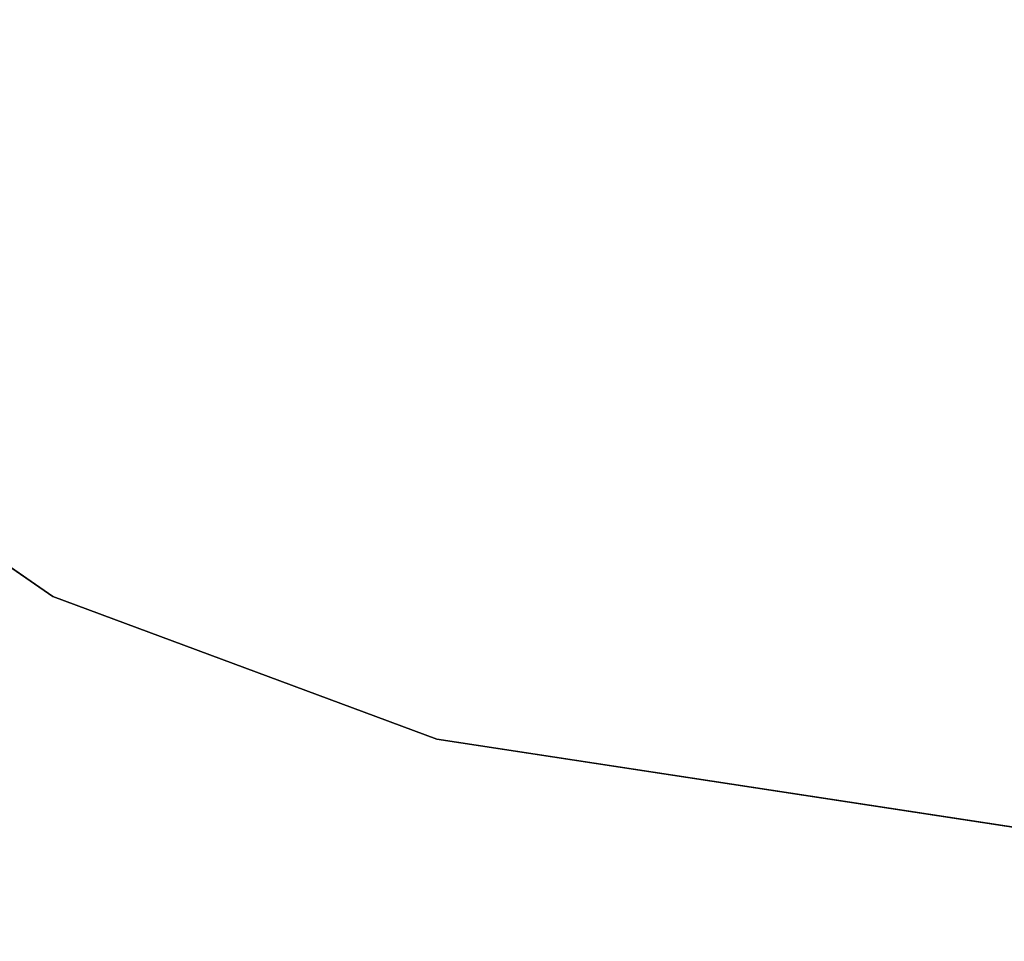
# Model space of a CAD drawing. Units: inches. Extents: x -2 to 247, y -6 to 211.
# Drawn here: x 114 to 116, y 69 to 71 of the extents above; entities that cross this region are included whole.
import ezdxf

# ---------------------------------------------------------------- set-up
doc = ezdxf.new("R2010")
doc.units = ezdxf.units.IN
doc.header["$MEASUREMENT"] = 0
doc.layers.add('TABLE-TOPEDGE', color=6, linetype='Continuous')
doc.layers.add('TABLE-TOPLAM', color=6, linetype='Continuous')

# ---------------------------------------------------------------- blocks, each defined once
blk = doc.blocks.new('UDT1GS_4284LG_1T')
at = {"layer": 'TABLE-TOPEDGE'}
for points in [[(-40.7174, 12.9656, 28.5), (-40.2951, 13.5778, 28.5), (-40.2951, 13.5778, 27.324), (-40.7174, 12.9656, 27.324)], [(-40.9762, 12.2684, 28.5), (-40.7174, 12.9656, 28.5), (-40.7174, 12.9656, 27.324), (-40.9762, 12.2684, 27.324)], [(-41.3433, 9.8666, 27.324), (-41.3433, 9.8666, 28.5), (-40.9762, 12.2684, 28.5), (-40.9762, 12.2684, 27.324)]]:
    blk.add_3dface(points, dxfattribs=at)
at = {"layer": 'TABLE-TOPLAM'}
for points, invisible_edges in [([(-39.072, 14.4039, 27.324), (-39.062, -14.4239, 27.324), (-39.7252, -14.0873, 27.324), (-39.7352, 14.0673, 27.324)], 5), ([(-39.7252, -14.0873, 28.5), (-39.062, -14.4239, 28.5), (-39.072, 14.4039, 28.5), (-39.7352, 14.0673, 28.5)], 10), ([(-39.7352, 14.0673, 27.324), (-39.7252, -14.0873, 27.324), (-40.2851, -13.5978, 27.324), (-40.2951, 13.5778, 27.324)], 5), ([(-40.2851, -13.5978, 28.5), (-39.7252, -14.0873, 28.5), (-39.7352, 14.0673, 28.5), (-40.2951, 13.5778, 28.5)], 10), ([(-40.2951, 13.5778, 27.324), (-40.2851, -13.5978, 27.324), (-40.7074, -12.9856, 27.324), (-40.7174, 12.9656, 27.324)], 5), ([(-40.7074, -12.9856, 28.5), (-40.2851, -13.5978, 28.5), (-40.2951, 13.5778, 28.5), (-40.7174, 12.9656, 28.5)], 10), ([(-40.7174, 12.9656, 27.324), (-40.7074, -12.9856, 27.324), (-40.9662, -12.2884, 27.324), (-40.9762, 12.2684, 27.324)], 5), ([(-40.9662, -12.2884, 28.5), (-40.7074, -12.9856, 28.5), (-40.7174, 12.9656, 28.5), (-40.9762, 12.2684, 28.5)], 10), ([(-40.9762, 12.2684, 27.324), (-40.9662, -12.2884, 27.324), (-41.2833, -10.3466, 27.324), (-41.3433, 9.8666, 27.324)], 5), ([(-41.2833, -10.3466, 28.5), (-40.9662, -12.2884, 28.5), (-40.9762, 12.2684, 28.5), (-41.3433, 9.8666, 28.5)], 10)]:
    blk.add_3dface(points, dxfattribs=dict(at, invisible_edges=invisible_edges))

msp = doc.modelspace()

# ---------------------------------------------------------------- block references
at = {"rotation": 90}
msp.add_blockref('UDT1GS_4284LG_1T', (126.7729, 110.6029), dxfattribs=at)

doc.saveas('drawing.dxf')
